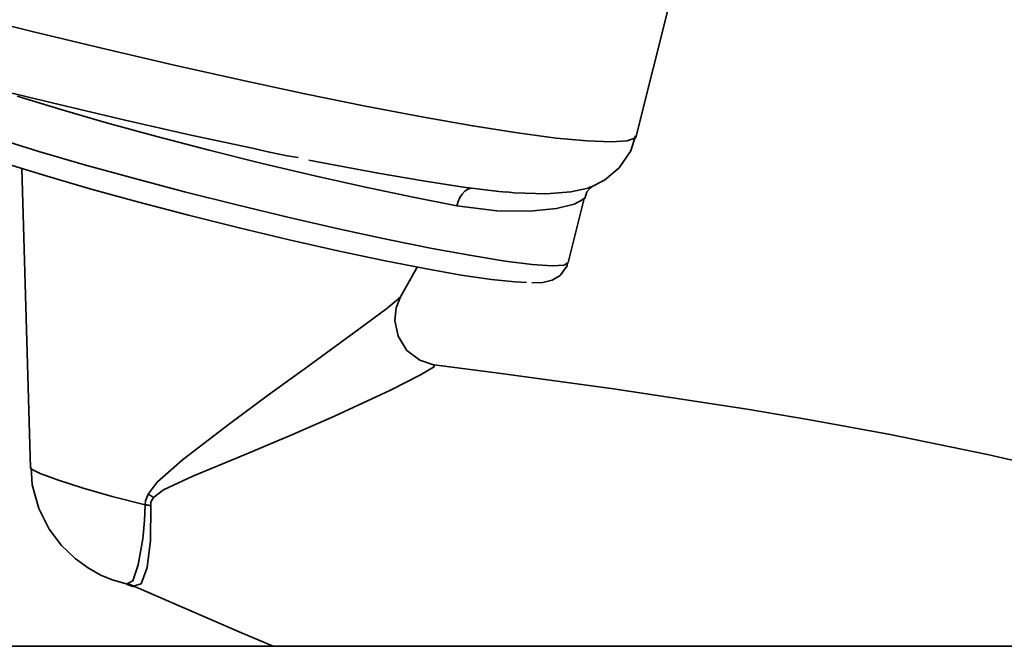
# Model space of a CAD drawing. Extents: x 52 to 689, y -54 to 646.
# Drawn here: x 625 to 634, y 194 to 199 of the extents above; entities that cross this region are included whole.
import ezdxf

# ---------------------------------------------------------------- set-up
doc = ezdxf.new("R2010")
doc.units = 0
doc.header["$MEASUREMENT"] = 0
doc.layers.get('0').update_dxf_attribs({"lineweight": 0})

msp = doc.modelspace()

# ---------------------------------------------------------------- linework, layer by layer
at = {"color": 7, "lineweight": 35}
for points, knots in [([(618.9012, 201.1291), (618.9012, 201.1291), (618.8997, 201.1215), (618.8997, 201.1215), (618.8997, 201.1215), (618.9378, 201.0636), (618.9378, 201.0636), (618.9378, 201.0636), (619.0491, 200.9873), (619.0491, 200.9873), (619.0491, 200.9873), (619.2352, 200.8958), (619.2352, 200.8958), (619.2352, 200.8958), (619.4914, 200.7861), (619.4914, 200.7861), (619.4914, 200.7861), (619.8147, 200.6641), (619.8147, 200.6641), (619.8147, 200.6641), (620.202, 200.5283), (620.202, 200.5283), (620.202, 200.5283), (620.6473, 200.382), (620.6473, 200.382), (620.6473, 200.382), (621.1459, 200.2264), (621.1459, 200.2264), (621.1459, 200.2264), (621.6888, 200.0648), (621.6888, 200.0648), (621.6888, 200.0648), (622.2713, 199.897), (622.2713, 199.897), (622.2713, 199.897), (622.8859, 199.7262), (622.8859, 199.7262), (622.8859, 199.7262), (623.5217, 199.557), (623.5217, 199.557), (623.5217, 199.557), (624.1744, 199.3877), (624.1744, 199.3877), (624.1744, 199.3877), (624.8317, 199.223), (624.8317, 199.223), (624.8317, 199.223), (625.4889, 199.0644), (625.4889, 199.0644), (625.4889, 199.0644), (626.1339, 198.9135), (626.1339, 198.9135), (626.1339, 198.9135), (626.7606, 198.7732), (626.7606, 198.7732), (626.7606, 198.7732), (627.3599, 198.6451), (627.3599, 198.6451), (627.3599, 198.6451), (627.9226, 198.5307), (627.9226, 198.5307), (627.9226, 198.5307), (628.4442, 198.4316), (628.4442, 198.4316), (628.4442, 198.4316), (628.9169, 198.3477), (628.9169, 198.3477), (628.9169, 198.3477), (629.3332, 198.2821), (629.3332, 198.2821), (629.3332, 198.2821), (629.69, 198.2349), (629.69, 198.2349), (629.69, 198.2349), (629.9797, 198.2074), (629.9797, 198.2074), (629.9797, 198.2074), (630.2024, 198.1983), (630.2024, 198.1983), (630.2024, 198.1983), (630.3503, 198.2089), (630.3503, 198.2089), (630.3503, 198.2089), (630.4265, 198.2379), (630.4265, 198.2379), (630.4265, 198.2379), (630.4342, 198.2532), (630.4342, 198.2532)], [0, 0, 0, 0, 1, 1, 1, 2, 2, 2, 3, 3, 3, 4, 4, 4, 5, 5, 5, 6, 6, 6, 7, 7, 7, 8, 8, 8, 9, 9, 9, 10, 10, 10, 11, 11, 11, 12, 12, 12, 13, 13, 13, 14, 14, 14, 15, 15, 15, 16, 16, 16, 17, 17, 17, 18, 18, 18, 19, 19, 19, 20, 20, 20, 21, 21, 21, 22, 22, 22, 23, 23, 23, 24, 24, 24, 25, 25, 25, 26, 26, 26, 27, 27, 27, 28, 28, 28, 29, 29, 29, 29]), ([(626.8582, 198.1434), (626.8582, 198.1434), (626.2895, 198.2654), (626.2895, 198.2654), (626.2895, 198.2654), (625.6932, 198.3996), (625.6932, 198.3996), (625.6932, 198.3996), (625.0817, 198.5444), (625.0817, 198.5444), (625.0817, 198.5444), (624.4611, 198.6954), (624.4611, 198.6954), (624.4611, 198.6954), (623.842, 198.8525), (623.842, 198.8525), (623.842, 198.8525), (623.2305, 199.0126), (623.2305, 199.0126), (623.2305, 199.0126), (622.6403, 199.1727), (622.6403, 199.1727), (622.6403, 199.1727), (622.0761, 199.3328), (622.0761, 199.3328), (622.0761, 199.3328), (621.5469, 199.4884), (621.5469, 199.4884), (621.5469, 199.4884), (621.062, 199.6363), (621.062, 199.6363), (621.062, 199.6363), (620.6274, 199.7781), (620.6274, 199.7781), (620.6274, 199.7781), (620.2996, 199.8909), (620.2996, 199.8909)], [0, 0, 0, 0, 1, 1, 1, 2, 2, 2, 3, 3, 3, 4, 4, 4, 5, 5, 5, 6, 6, 6, 7, 7, 7, 8, 8, 8, 9, 9, 9, 10, 10, 10, 11, 11, 11, 12, 12, 12, 12]), ([(628.7689, 197.6066), (628.7689, 197.6066), (628.3649, 197.6859), (628.3649, 197.6859), (628.3649, 197.6859), (627.9226, 197.7789), (627.9226, 197.7789), (627.9226, 197.7789), (627.453, 197.8841), (627.453, 197.8841), (627.453, 197.8841), (626.965, 198), (626.965, 198), (626.965, 198), (626.4724, 198.1235), (626.4724, 198.1235), (626.4724, 198.1235), (625.9875, 198.2501), (625.9875, 198.2501), (625.9875, 198.2501), (625.5209, 198.3767), (625.5209, 198.3767), (625.5209, 198.3767), (625.0863, 198.5017), (625.0863, 198.5017), (625.0863, 198.5017), (624.6913, 198.6222), (624.6913, 198.6222)], [0, 0, 0, 0, 1, 1, 1, 2, 2, 2, 3, 3, 3, 4, 4, 4, 5, 5, 5, 6, 6, 6, 7, 7, 7, 8, 8, 8, 9, 9, 9, 9]), ([(629.4155, 196.896), (629.4155, 196.896), (629.3088, 196.9006), (629.3088, 196.9006), (629.3088, 196.9006), (629.0907, 196.9234), (629.0907, 196.9234), (629.0907, 196.9234), (628.8101, 196.9646), (628.8101, 196.9646), (628.8101, 196.9646), (628.4731, 197.0241), (628.4731, 197.0241), (628.4731, 197.0241), (628.0888, 197.1003), (628.0888, 197.1003), (628.0888, 197.1003), (627.6649, 197.1903), (627.6649, 197.1903), (627.6649, 197.1903), (627.2151, 197.2925), (627.2151, 197.2925), (627.2151, 197.2925), (626.75, 197.4023), (626.75, 197.4023), (626.75, 197.4023), (626.2803, 197.5197), (626.2803, 197.5197), (626.2803, 197.5197), (625.8198, 197.6417), (625.8198, 197.6417), (625.8198, 197.6417), (625.3791, 197.7621), (625.3791, 197.7621), (625.3791, 197.7621), (624.9704, 197.8811), (624.9704, 197.8811), (624.9704, 197.8811), (624.6044, 197.9939), (624.6044, 197.9939), (624.6044, 197.9939), (624.2888, 198.0976), (624.2888, 198.0976), (624.2888, 198.0976), (624.0326, 198.1906), (624.0326, 198.1906), (624.0326, 198.1906), (623.842, 198.2699), (623.842, 198.2699)], [0, 0, 0, 0, 1, 1, 1, 2, 2, 2, 3, 3, 3, 4, 4, 4, 5, 5, 5, 6, 6, 6, 7, 7, 7, 8, 8, 8, 9, 9, 9, 10, 10, 10, 11, 11, 11, 12, 12, 12, 13, 13, 13, 14, 14, 14, 15, 15, 15, 16, 16, 16, 16]), ([(624.1866, 198.334), (624.1866, 198.334), (624.5145, 198.2272), (624.5145, 198.2272), (624.5145, 198.2272), (624.8926, 198.1098), (624.8926, 198.1098), (624.8926, 198.1098), (625.315, 197.9878), (625.315, 197.9878), (625.315, 197.9878), (625.7695, 197.8628), (625.7695, 197.8628), (625.7695, 197.8628), (626.2437, 197.7362), (626.2437, 197.7362), (626.2437, 197.7362), (626.7302, 197.6142), (626.7302, 197.6142), (626.7302, 197.6142), (627.2135, 197.4983), (627.2135, 197.4983), (627.2135, 197.4983), (627.6832, 197.3901), (627.6832, 197.3901), (627.6832, 197.3901), (628.13, 197.294), (628.13, 197.294), (628.13, 197.294), (628.5402, 197.2116), (628.5402, 197.2116), (628.5402, 197.2116), (628.9062, 197.1446), (628.9062, 197.1446), (628.9062, 197.1446), (629.2188, 197.0942), (629.2188, 197.0942), (629.2188, 197.0942), (629.4689, 197.0637), (629.4689, 197.0637), (629.4689, 197.0637), (629.6534, 197.0515), (629.6534, 197.0515), (629.6534, 197.0515), (629.7647, 197.0576), (629.7647, 197.0576), (629.7647, 197.0576), (629.8028, 197.0805), (629.8028, 197.0805)], [0, 0, 0, 0, 1, 1, 1, 2, 2, 2, 3, 3, 3, 4, 4, 4, 5, 5, 5, 6, 6, 6, 7, 7, 7, 8, 8, 8, 9, 9, 9, 10, 10, 10, 11, 11, 11, 12, 12, 12, 13, 13, 13, 14, 14, 14, 15, 15, 15, 16, 16, 16, 16]), ([(630.0057, 197.7759), (630.0057, 197.7759), (630.0057, 197.7774), (630.0057, 197.7774), (630.0057, 197.7774), (630.1399, 197.8445), (630.1399, 197.8445), (630.1399, 197.8445), (630.2741, 197.9573), (630.2741, 197.9573), (630.2741, 197.9573), (630.3839, 198.1175), (630.3839, 198.1175), (630.3839, 198.1175), (630.4281, 198.2547), (630.4281, 198.2547)], [0, 0, 0, 0, 1, 1, 1, 2, 2, 2, 3, 3, 3, 4, 4, 4, 5, 5, 5, 5]), ([(627.2974, 198.0534), (627.2974, 198.0534), (627.1968, 198.0702), (627.1968, 198.0702), (627.1968, 198.0702), (627.0306, 198.1052), (627.0306, 198.1052), (627.0306, 198.1052), (626.8582, 198.1434), (626.8582, 198.1434)], [0, 0, 0, 0, 1, 1, 1, 2, 2, 2, 3, 3, 3, 3]), ([(627.3965, 198.0305), (627.3965, 198.0305), (627.5765, 197.9955), (627.5765, 197.9955), (627.5765, 197.9955), (628.0385, 197.9085), (628.0385, 197.9085), (628.0385, 197.9085), (628.4579, 197.8369), (628.4579, 197.8369), (628.4579, 197.8369), (628.8315, 197.7804), (628.8315, 197.7804), (628.8315, 197.7804), (629.1578, 197.7393), (629.1578, 197.7393), (629.1578, 197.7393), (629.2341, 197.7332), (629.2341, 197.7332)], [0, 0, 0, 0, 1, 1, 1, 2, 2, 2, 3, 3, 3, 4, 4, 4, 5, 5, 5, 6, 6, 6, 6]), ([(628.7689, 197.6066), (628.7689, 197.6066), (628.7812, 197.6462), (628.7812, 197.6462), (628.7812, 197.6462), (628.7979, 197.6828), (628.7979, 197.6828), (628.7979, 197.6828), (628.8193, 197.7149), (628.8193, 197.7149), (628.8193, 197.7149), (628.8452, 197.7408), (628.8452, 197.7408), (628.8452, 197.7408), (628.8711, 197.7606), (628.8711, 197.7606), (628.8711, 197.7606), (628.8986, 197.7713), (628.8986, 197.7713), (628.8986, 197.7713), (628.9016, 197.7728), (628.9016, 197.7728)], [0, 0, 0, 0, 1, 1, 1, 2, 2, 2, 3, 3, 3, 4, 4, 4, 5, 5, 5, 6, 6, 6, 7, 7, 7, 7]), ([(629.2341, 197.7347), (629.2341, 197.7347), (629.3012, 197.7271), (629.3012, 197.7271), (629.3012, 197.7271), (629.5985, 197.7179), (629.5985, 197.7179), (629.5985, 197.7179), (629.8272, 197.7362), (629.8272, 197.7362), (629.8272, 197.7362), (629.9874, 197.7698), (629.9874, 197.7698), (629.9874, 197.7698), (630.0042, 197.7789), (630.0042, 197.7789)], [0, 0, 0, 0, 1, 1, 1, 2, 2, 2, 3, 3, 3, 4, 4, 4, 5, 5, 5, 5]), ([(629.9553, 197.6737), (629.9553, 197.6737), (629.9767, 197.7362), (629.9767, 197.7362), (629.9767, 197.7362), (630.0103, 197.7743), (630.0103, 197.7743), (630.0103, 197.7743), (630.0225, 197.7835), (630.0225, 197.7835)], [0, 0, 0, 0, 1, 1, 1, 2, 2, 2, 3, 3, 3, 3]), ([(629.9416, 197.6783), (629.9416, 197.6783), (629.9447, 197.6676), (629.9447, 197.6676), (629.9447, 197.6676), (629.8593, 197.6219), (629.8593, 197.6219), (629.8593, 197.6219), (629.6931, 197.5822), (629.6931, 197.5822), (629.6931, 197.5822), (629.446, 197.5563), (629.446, 197.5563), (629.446, 197.5563), (629.1395, 197.5593), (629.1395, 197.5593), (629.1395, 197.5593), (628.7689, 197.6066), (628.7689, 197.6066)], [0, 0, 0, 0, 1, 1, 1, 2, 2, 2, 3, 3, 3, 4, 4, 4, 5, 5, 5, 6, 6, 6, 6]), ([(629.4643, 196.8914), (629.4643, 196.8914), (629.5665, 196.8945), (629.5665, 196.8945), (629.5665, 196.8945), (629.6549, 196.9173), (629.6549, 196.9173), (629.6549, 196.9173), (629.7282, 196.9615), (629.7282, 196.9615), (629.7282, 196.9615), (629.7922, 197.0515), (629.7922, 197.0515), (629.7922, 197.0515), (629.7967, 197.082), (629.7967, 197.082)], [0, 0, 0, 0, 1, 1, 1, 2, 2, 2, 3, 3, 3, 4, 4, 4, 5, 5, 5, 5]), ([(625.9052, 194.9334), (625.9052, 194.9334), (625.989, 195.0432), (625.989, 195.0432), (625.989, 195.0432), (626.2254, 195.2506), (626.2254, 195.2506), (626.2254, 195.2506), (626.6615, 195.5861), (626.6615, 195.5861), (626.6615, 195.5861), (627.0229, 195.853), (627.0229, 195.853), (627.0229, 195.853), (627.3874, 196.1168), (627.3874, 196.1168), (627.3874, 196.1168), (627.8617, 196.4614), (627.8617, 196.4614), (627.8617, 196.4614), (628.1209, 196.6551), (628.1209, 196.6551), (628.1209, 196.6551), (628.2306, 196.7465), (628.2306, 196.7465), (628.2306, 196.7465), (628.2383, 196.7587), (628.2383, 196.7587)], [0, 0, 0, 0, 1, 1, 1, 2, 2, 2, 3, 3, 3, 4, 4, 4, 5, 5, 5, 6, 6, 6, 7, 7, 7, 8, 8, 8, 9, 9, 9, 9]), ([(628.5585, 196.1335), (628.5585, 196.1335), (628.5524, 196.1335), (628.5524, 196.1335), (628.5524, 196.1335), (628.4259, 196.1747), (628.4259, 196.1747), (628.4259, 196.1747), (628.3069, 196.2662), (628.3069, 196.2662), (628.3069, 196.2662), (628.2246, 196.3989), (628.2246, 196.3989), (628.2246, 196.3989), (628.1941, 196.5422), (628.1941, 196.5422), (628.1941, 196.5422), (628.2063, 196.6596), (628.2063, 196.6596), (628.2063, 196.6596), (628.2398, 196.7481), (628.2398, 196.7481), (628.2398, 196.7481), (628.2429, 196.7557), (628.2429, 196.7557)], [0, 0, 0, 0, 1, 1, 1, 2, 2, 2, 3, 3, 3, 4, 4, 4, 5, 5, 5, 6, 6, 6, 7, 7, 7, 8, 8, 8, 8]), ([(628.5585, 196.129), (628.5585, 196.129), (628.5585, 196.1137), (628.5585, 196.1137), (628.5585, 196.1137), (628.5524, 196.1091), (628.5524, 196.1091), (628.5524, 196.1091), (628.4335, 196.039), (628.4335, 196.039), (628.4335, 196.039), (628.1529, 195.8987), (628.1529, 195.8987), (628.1529, 195.8987), (627.6344, 195.6578), (627.6344, 195.6578), (627.6344, 195.6578), (627.2379, 195.4839), (627.2379, 195.4839), (627.2379, 195.4839), (626.8217, 195.3085), (626.8217, 195.3085), (626.8217, 195.3085), (626.3215, 195.1012), (626.3215, 195.1012), (626.3215, 195.1012), (626.0485, 194.9731), (626.0485, 194.9731), (626.0485, 194.9731), (625.9555, 194.9029), (625.9555, 194.9029)], [0, 0, 0, 0, 1, 1, 1, 2, 2, 2, 3, 3, 3, 4, 4, 4, 5, 5, 5, 6, 6, 6, 7, 7, 7, 8, 8, 8, 9, 9, 9, 10, 10, 10, 10]), ([(634.7451, 195.0585), (634.7451, 195.0585), (633.6929, 195.3024), (633.6929, 195.3024), (633.6929, 195.3024), (632.7902, 195.4855), (632.7902, 195.4855), (632.7902, 195.4855), (632.0429, 195.6212), (632.0429, 195.6212), (632.0429, 195.6212), (631.462, 195.7203), (631.462, 195.7203), (631.462, 195.7203), (630.9969, 195.7935), (630.9969, 195.7935), (630.9969, 195.7935), (630.2222, 195.9094), (630.2222, 195.9094), (630.2222, 195.9094), (629.1822, 196.0527), (629.1822, 196.0527), (629.1822, 196.0527), (628.5585, 196.132), (628.5585, 196.132)], [0, 0, 0, 0, 1, 1, 1, 2, 2, 2, 3, 3, 3, 4, 4, 4, 5, 5, 5, 6, 6, 6, 7, 7, 7, 8, 8, 8, 8]), ([(624.8164, 195.1774), (624.8164, 195.1774), (624.824, 195.1652), (624.824, 195.1652), (624.824, 195.1652), (624.9048, 195.124), (624.9048, 195.124), (624.9048, 195.124), (625.0665, 195.0646), (625.0665, 195.0646), (625.0665, 195.0646), (625.2937, 194.9914), (625.2937, 194.9914), (625.2937, 194.9914), (625.5712, 194.9121), (625.5712, 194.9121), (625.5712, 194.9121), (625.8777, 194.8328), (625.8777, 194.8328)], [0, 0, 0, 0, 1, 1, 1, 2, 2, 2, 3, 3, 3, 4, 4, 4, 5, 5, 5, 6, 6, 6, 6]), ([(624.8225, 195.1759), (624.8225, 195.1759), (624.8317, 195.0203), (624.8317, 195.0203), (624.8317, 195.0203), (624.8926, 194.7992), (624.8926, 194.7992), (624.8926, 194.7992), (624.9872, 194.6101), (624.9872, 194.6101), (624.9872, 194.6101), (625.1031, 194.4561), (625.1031, 194.4561), (625.1031, 194.4561), (625.2281, 194.3356), (625.2281, 194.3356), (625.2281, 194.3356), (625.3531, 194.2457), (625.3531, 194.2457), (625.3531, 194.2457), (625.4691, 194.1832), (625.4691, 194.1832), (625.4691, 194.1832), (625.5712, 194.1405), (625.5712, 194.1405), (625.5712, 194.1405), (625.6703, 194.11), (625.6703, 194.11), (625.6703, 194.11), (625.7344, 194.0932), (625.7344, 194.0932)], [0, 0, 0, 0, 1, 1, 1, 2, 2, 2, 3, 3, 3, 4, 4, 4, 5, 5, 5, 6, 6, 6, 7, 7, 7, 8, 8, 8, 9, 9, 9, 10, 10, 10, 10]), ([(625.8777, 194.8328), (625.8777, 194.8328), (625.8823, 194.8709), (625.8823, 194.8709), (625.8823, 194.8709), (625.9052, 194.9334), (625.9052, 194.9334)], [0, 0, 0, 0, 1, 1, 1, 2, 2, 2, 2]), ([(625.9052, 194.9334), (625.9052, 194.9334), (625.9128, 194.9304), (625.9128, 194.9304), (625.9128, 194.9304), (625.9189, 194.9258), (625.9189, 194.9258), (625.9189, 194.9258), (625.925, 194.9228), (625.925, 194.9228), (625.925, 194.9228), (625.9311, 194.9182), (625.9311, 194.9182), (625.9311, 194.9182), (625.9372, 194.9151), (625.9372, 194.9151), (625.9372, 194.9151), (625.9433, 194.9106), (625.9433, 194.9106), (625.9433, 194.9106), (625.9494, 194.906), (625.9494, 194.906), (625.9494, 194.906), (625.9555, 194.9029), (625.9555, 194.9029)], [0, 0, 0, 0, 1, 1, 1, 2, 2, 2, 3, 3, 3, 4, 4, 4, 5, 5, 5, 6, 6, 6, 7, 7, 7, 8, 8, 8, 8]), ([(625.9555, 194.9029), (625.9555, 194.9029), (625.9372, 194.8709), (625.9372, 194.8709), (625.9372, 194.8709), (625.9326, 194.8587), (625.9326, 194.8587), (625.9326, 194.8587), (625.9311, 194.8297), (625.9311, 194.8297)], [0, 0, 0, 0, 1, 1, 1, 2, 2, 2, 3, 3, 3, 3]), ([(625.7161, 194.1054), (625.7161, 194.1054), (625.7649, 194.1283), (625.7649, 194.1283), (625.7649, 194.1283), (625.8152, 194.2777), (625.8152, 194.2777), (625.8152, 194.2777), (625.8564, 194.5187), (625.8564, 194.5187), (625.8564, 194.5187), (625.8594, 194.5507), (625.8594, 194.5507), (625.8594, 194.5507), (625.8716, 194.6894), (625.8716, 194.6894), (625.8716, 194.6894), (625.8777, 194.8328), (625.8777, 194.8328)], [0, 0, 0, 0, 1, 1, 1, 2, 2, 2, 3, 3, 3, 4, 4, 4, 5, 5, 5, 6, 6, 6, 6]), ([(625.9311, 194.8297), (625.9311, 194.8297), (625.9295, 194.5034), (625.9295, 194.5034), (625.9295, 194.5034), (625.896, 194.2533), (625.896, 194.2533), (625.896, 194.2533), (625.8411, 194.1023), (625.8411, 194.1023), (625.8411, 194.1023), (625.7771, 194.0825), (625.7771, 194.0825)], [0, 0, 0, 0, 1, 1, 1, 2, 2, 2, 3, 3, 3, 4, 4, 4, 4]), ([(625.9311, 194.8297), (625.9311, 194.8297), (625.925, 194.8297), (625.925, 194.8297), (625.925, 194.8297), (625.9174, 194.8297), (625.9174, 194.8297), (625.9174, 194.8297), (625.9113, 194.8313), (625.9113, 194.8313), (625.9113, 194.8313), (625.9052, 194.8313), (625.9052, 194.8313), (625.9052, 194.8313), (625.8975, 194.8313), (625.8975, 194.8313), (625.8975, 194.8313), (625.8914, 194.8328), (625.8914, 194.8328), (625.8914, 194.8328), (625.8838, 194.8328), (625.8838, 194.8328), (625.8838, 194.8328), (625.8777, 194.8328), (625.8777, 194.8328)], [0, 0, 0, 0, 1, 1, 1, 2, 2, 2, 3, 3, 3, 4, 4, 4, 5, 5, 5, 6, 6, 6, 7, 7, 7, 8, 8, 8, 8]), ([(625.7237, 194.1008), (625.7237, 194.1008), (626.7515, 193.6571), (626.7515, 193.6571), (626.7515, 193.6571), (627.0671, 193.5229), (627.0671, 193.5229)], [0, 0, 0, 0, 1, 1, 1, 2, 2, 2, 2]), ([(669.4873, 193.5229), (669.4873, 193.5229), (669.4476, 193.5229), (669.4476, 193.5229), (669.4476, 193.5229), (669.3317, 193.5229), (669.3317, 193.5229), (669.3317, 193.5229), (669.1381, 193.5229), (669.1381, 193.5229), (669.1381, 193.5229), (668.8681, 193.5229), (668.8681, 193.5229), (668.8681, 193.5229), (668.522, 193.5229), (668.522, 193.5229), (668.522, 193.5229), (668.1011, 193.5229), (668.1011, 193.5229), (668.1011, 193.5229), (667.607, 193.5229), (667.607, 193.5229), (667.607, 193.5229), (667.0398, 193.5229), (667.0398, 193.5229), (667.0398, 193.5229), (666.4008, 193.5229), (666.4008, 193.5229), (666.4008, 193.5229), (665.6933, 193.5229), (665.6933, 193.5229), (665.6933, 193.5229), (664.9201, 193.5229), (664.9201, 193.5229), (664.9201, 193.5229), (664.0799, 193.5229), (664.0799, 193.5229), (664.0799, 193.5229), (663.1772, 193.5229), (663.1772, 193.5229), (663.1772, 193.5229), (662.2149, 193.5229), (662.2149, 193.5229), (662.2149, 193.5229), (661.1948, 193.5229), (661.1948, 193.5229), (661.1948, 193.5229), (660.1197, 193.5229), (660.1197, 193.5229), (660.1197, 193.5229), (658.9928, 193.5229), (658.9928, 193.5229), (658.9928, 193.5229), (657.8155, 193.5229), (657.8155, 193.5229), (657.8155, 193.5229), (656.5941, 193.5229), (656.5941, 193.5229), (656.5941, 193.5229), (655.33, 193.5229), (655.33, 193.5229), (655.33, 193.5229), (654.0277, 193.5229), (654.0277, 193.5229), (654.0277, 193.5229), (652.6903, 193.5229), (652.6903, 193.5229), (652.6903, 193.5229), (651.3209, 193.5229), (651.3209, 193.5229), (651.3209, 193.5229), (649.9226, 193.5229), (649.9226, 193.5229), (649.9226, 193.5229), (648.5013, 193.5229), (648.5013, 193.5229), (648.5013, 193.5229), (647.0603, 193.5229), (647.0603, 193.5229), (647.0603, 193.5229), (645.6025, 193.5229), (645.6025, 193.5229), (645.6025, 193.5229), (644.134, 193.5229), (644.134, 193.5229), (644.134, 193.5229), (642.6564, 193.5229), (642.6564, 193.5229), (642.6564, 193.5229), (641.1741, 193.5229), (641.1741, 193.5229), (641.1741, 193.5229), (639.6919, 193.5229), (639.6919, 193.5229), (639.6919, 193.5229), (638.2143, 193.5229), (638.2143, 193.5229), (638.2143, 193.5229), (636.7443, 193.5229), (636.7443, 193.5229), (636.7443, 193.5229), (635.288, 193.5229), (635.288, 193.5229), (635.288, 193.5229), (633.8454, 193.5229), (633.8454, 193.5229), (633.8454, 193.5229), (632.4242, 193.5229), (632.4242, 193.5229), (632.4242, 193.5229), (631.0274, 193.5229), (631.0274, 193.5229), (631.0274, 193.5229), (629.658, 193.5229), (629.658, 193.5229), (629.658, 193.5229), (628.3206, 193.5229), (628.3206, 193.5229), (628.3206, 193.5229), (627.0184, 193.5229), (627.0184, 193.5229), (627.0184, 193.5229), (625.7542, 193.5229), (625.7542, 193.5229), (625.7542, 193.5229), (624.5327, 193.5229), (624.5327, 193.5229), (624.5327, 193.5229), (623.3555, 193.5229), (623.3555, 193.5229), (623.3555, 193.5229), (622.2286, 193.5229), (622.2286, 193.5229), (622.2286, 193.5229), (621.1535, 193.5229), (621.1535, 193.5229), (621.1535, 193.5229), (620.1333, 193.5229), (620.1333, 193.5229), (620.1333, 193.5229), (619.1712, 193.5229), (619.1712, 193.5229), (619.1712, 193.5229), (618.2684, 193.5229), (618.2684, 193.5229), (618.2684, 193.5229), (617.4282, 193.5229), (617.4282, 193.5229), (617.4282, 193.5229), (616.655, 193.5229), (616.655, 193.5229), (616.655, 193.5229), (615.9475, 193.5229), (615.9475, 193.5229), (615.9475, 193.5229), (615.3085, 193.5229), (615.3085, 193.5229), (615.3085, 193.5229), (614.7413, 193.5229), (614.7413, 193.5229), (614.7413, 193.5229), (614.2472, 193.5229), (614.2472, 193.5229), (614.2472, 193.5229), (613.8263, 193.5229), (613.8263, 193.5229), (613.8263, 193.5229), (613.4802, 193.5229), (613.4802, 193.5229), (613.4802, 193.5229), (613.2103, 193.5229), (613.2103, 193.5229), (613.2103, 193.5229), (613.0166, 193.5229), (613.0166, 193.5229), (613.0166, 193.5229), (612.9007, 193.5229), (612.9007, 193.5229), (612.9007, 193.5229), (612.8611, 193.5229), (612.8611, 193.5229)], [0, 0, 0, 0, 1, 1, 1, 2, 2, 2, 3, 3, 3, 4, 4, 4, 5, 5, 5, 6, 6, 6, 7, 7, 7, 8, 8, 8, 9, 9, 9, 10, 10, 10, 11, 11, 11, 12, 12, 12, 13, 13, 13, 14, 14, 14, 15, 15, 15, 16, 16, 16, 17, 17, 17, 18, 18, 18, 19, 19, 19, 20, 20, 20, 21, 21, 21, 22, 22, 22, 23, 23, 23, 24, 24, 24, 25, 25, 25, 26, 26, 26, 27, 27, 27, 28, 28, 28, 29, 29, 29, 30, 30, 30, 31, 31, 31, 32, 32, 32, 33, 33, 33, 34, 34, 34, 35, 35, 35, 36, 36, 36, 37, 37, 37, 38, 38, 38, 39, 39, 39, 40, 40, 40, 41, 41, 41, 42, 42, 42, 43, 43, 43, 44, 44, 44, 45, 45, 45, 46, 46, 46, 47, 47, 47, 48, 48, 48, 49, 49, 49, 50, 50, 50, 51, 51, 51, 52, 52, 52, 53, 53, 53, 54, 54, 54, 55, 55, 55, 56, 56, 56, 57, 57, 57, 58, 58, 58, 59, 59, 59, 60, 60, 60, 60])]:
    msp.add_open_spline(points, degree=3, knots=knots, dxfattribs=at)
for points in [[(630.4342, 198.2532), (630.4342, 198.2532), (630.7483, 199.5082), (630.7483, 199.5082)], [(624.7356, 197.9528), (624.7356, 197.9528), (624.8164, 195.1774), (624.8164, 195.1774)], [(630.0042, 197.7789), (630.0042, 197.7789), (630.0117, 197.7835), (630.0117, 197.7835)], [(629.8028, 197.0805), (629.8028, 197.0805), (629.9508, 197.6752), (629.9508, 197.6752)], [(628.2429, 196.7557), (628.2429, 196.7557), (628.403, 197.0378), (628.403, 197.0378)], [(625.713, 194.0962), (625.713, 194.0962), (625.7725, 194.0734), (625.7725, 194.0734)]]:
    msp.add_open_spline(points, degree=3, dxfattribs=at)

doc.saveas('drawing.dxf')
